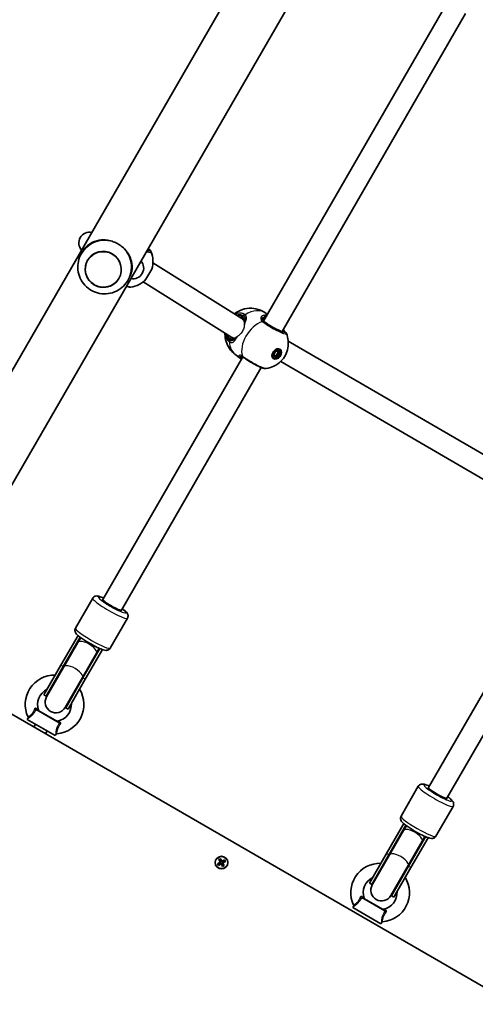
# Model space of a CAD drawing. Units: millimetres. Extents: x -4941 to 5238, y -4039 to 4249.
# Drawn here: x 1475 to 1815, y 318 to 1053 of the extents above; entities that cross this region are included whole.
import ezdxf

# ---------------------------------------------------------------- set-up
doc = ezdxf.new("R2010")
doc.units = ezdxf.units.MM
doc.layers.add('Widoczne (ISO)', color=7, linetype='Continuous', lineweight=35)
doc.layers.add('Widoczne wąskie (ISO)', color=7, linetype='Continuous', lineweight=25)

msp = doc.modelspace()

# ---------------------------------------------------------------- linework, layer by layer
at = {"layer": 'Widoczne (ISO)'}
for p, q in [((1406.15, 597.5), (2152.47, 1890.16)), ((1369.43, 618.7), (2061.1, 1816.7)), ((1793.94, 1065.67), (1656.95, 828.39)), ((1807.83, 1057.73), (1670.63, 820.09)), ((1521.59, 879.84), (1521.36, 879.45)), ((1640.63, 829.8), (1574.12, 871.46)), ((1573.29, 866.79), (1568.94, 859.26)), ((1556.23, 859.84), (1556.01, 859.45)), ((1632.38, 816.09), (1566.72, 857.21)), ((1658.74, 833.6), (1659.59, 832.96)), ((1641.9, 829.36), (1640.19, 830.07)), ((1635.11, 814.86), (1633.3, 815.61)), ((1890.12, 688.15), (1675.27, 813.04)), ((1635.47, 803.18), (1639.65, 799.99)), ((1664.58, 802.91), (1665.86, 805.14)), ((1665.41, 801.17), (1664.58, 802.91)), ((1664.92, 802.19), (1666.41, 802.54)), ((1667.54, 801.67), (1665.41, 801.17)), ((1665.86, 805.14), (1667.99, 805.64)), ((1666.41, 802.54), (1667.69, 804.77)), ((1667.54, 801.67), (1666.41, 802.54)), ((1667.69, 804.77), (1667.35, 805.48)), ((1668.83, 803.9), (1667.54, 801.67)), ((1668.83, 803.9), (1667.69, 804.77)), ((1668.83, 806.18), (1667.7, 807.05)), ((1667.99, 805.64), (1668.83, 803.9)), ((1641.25, 801.21), (1536.68, 620.08)), ((1664.58, 800.62), (1663.44, 801.49)), ((1881, 674.95), (1669.61, 797.82)), ((1655.14, 793.26), (1550.54, 612.08)), ((1884.63, 660.74), (1780.03, 479.58)), ((1898.48, 652.74), (1793.89, 471.58)), ((1516.24, 598.68), (1529.13, 621)), ((1536.42, 619.63), (1536.68, 620.08)), ((1536.68, 620.08), (1536.42, 619.63)), ((1543.76, 614.34), (1542.03, 615.34)), ((1550.54, 612.08), (1550.28, 611.63)), ((1550.28, 611.63), (1550.54, 612.08)), ((1542.22, 583.68), (1555.11, 606)), ((1505.41, 570.92), (1518.23, 593.12)), ((1507.14, 569.92), (1519.81, 591.85)), ((1520.21, 591.55), (1518.14, 587.97)), ((1507.65, 569.8), (1518.14, 587.97)), ((1521.86, 561.42), (1534.53, 583.35)), ((1523.6, 560.42), (1536.41, 582.62)), ((1532, 579.97), (1534.07, 583.55)), ((1521.51, 561.8), (1532, 579.97)), ((1505.41, 570.92), (1492.59, 548.71)), ((1507.14, 569.92), (1494.32, 547.71)), ((1507.65, 569.8), (1494.7, 547.38)), ((2050.77, 198.13), (1414.78, 565.32)), ((1508.56, 539.38), (1521.51, 561.8)), ((1521.86, 561.42), (1509.04, 539.21)), ((1523.6, 560.42), (1510.78, 538.21)), ((1494.32, 547.71), (1492.59, 548.71)), ((1487.19, 537.95), (1504.16, 528.15)), ((1510.78, 538.21), (1509.04, 539.21)), ((1480.69, 531.19), (1480.15, 530.47)), ((1501.19, 518.32), (1480.15, 530.47)), ((1485.09, 524.73), (1486.34, 526.89)), ((1493.75, 519.73), (1495, 521.89)), ((1501.55, 519.14), (1501.19, 518.32)), ((1759.59, 458.18), (1772.48, 480.5)), ((1779.77, 479.13), (1780.03, 479.58)), ((1787.11, 473.84), (1785.38, 474.84)), ((1793.89, 471.58), (1793.63, 471.13)), ((1785.57, 443.18), (1798.46, 465.5)), ((1748.76, 430.42), (1761.58, 452.62)), ((1750.5, 429.42), (1763.16, 451.35)), ((1763.56, 451.05), (1761.5, 447.47)), ((1751, 429.3), (1761.5, 447.47)), ((1765.22, 420.92), (1777.88, 442.85)), ((1766.95, 419.92), (1779.77, 442.12)), ((1775.35, 439.47), (1777.42, 443.05)), ((1764.86, 421.3), (1775.35, 439.47)), ((1748.76, 430.42), (1735.94, 408.21)), ((1750.5, 429.42), (1737.68, 407.21)), ((1751, 429.3), (1738.06, 406.88)), ((1622.49, 422.66), (1624.43, 423.78)), ((1623.19, 421.44), (1622.49, 422.66)), ((1624.53, 423.6), (1622.75, 422.58)), ((1622.75, 422.59), (1623.26, 421.71)), ((1625.13, 422.57), (1623.19, 421.44)), ((1623.25, 421.71), (1625.03, 422.74)), ((1623.31, 425.72), (1624.52, 426.42)), ((1624.43, 423.78), (1623.31, 425.72)), ((1623.57, 425.65), (1624.45, 426.16)), ((1623.58, 425.65), (1624.6, 423.88)), ((1625.47, 424.38), (1624.44, 426.15)), ((1624.49, 423.58), (1624.99, 422.71)), ((1624.52, 426.42), (1625.64, 424.48)), ((1624.53, 423.6), (1624.57, 423.74)), ((1625.44, 424.42), (1624.58, 423.92)), ((1626.25, 420.62), (1625.13, 422.57)), ((1625.3, 422.66), (1626.33, 420.89)), ((1626.19, 423.12), (1625.33, 422.62)), ((1625.64, 424.48), (1627.58, 425.6)), ((1627.52, 425.33), (1625.74, 424.3)), ((1625.78, 424.33), (1626.28, 423.46)), ((1627.19, 421.39), (1626.17, 423.16)), ((1626.24, 423.44), (1626.2, 423.3)), ((1626.24, 423.44), (1628.02, 424.46)), ((1627.46, 421.32), (1626.25, 420.62)), ((1626.32, 420.89), (1627.2, 421.39)), ((1628.28, 424.39), (1626.34, 423.26)), ((1626.34, 423.26), (1627.46, 421.32)), ((1627.51, 425.34), (1628.02, 424.46)), ((1627.58, 425.6), (1628.28, 424.39)), ((1751.91, 398.88), (1764.86, 421.3)), ((1765.22, 420.92), (1752.4, 398.71)), ((1766.95, 419.92), (1754.13, 397.71)), ((1737.68, 407.21), (1735.94, 408.21)), ((1730.54, 397.45), (1747.51, 387.65)), ((1754.13, 397.71), (1752.4, 398.71)), ((1724.04, 390.69), (1723.5, 389.97)), ((1744.55, 377.82), (1723.5, 389.97)), ((1744.91, 378.64), (1744.55, 377.82))]:
    msp.add_line(p, q, dxfattribs=at)
msp.add_circle((1625.38, 423.52), 4.75, dxfattribs=at)
for centre, radius, start, end in [((1526.77, 886.3), 8, 77.93152, 222.06848), ((1541.23, 880.45), 19, 130.40817, 133.71852), ((1555.14, 872.42), 19, 342.77087, 22.38249), ((1559.23, 867.56), 8, 257.93152, 42.06848), ((1554.99, 872.16), 19, 277.61751, 317.22913), ((1500.61, 541.6), 21.93, 88.60694, 205.33955), ((1500.61, 541.6), 12.63, 116.2387, 199.70252), ((1500.61, 541.6), 21.93, 274.66045, 31.39306), ((1501.63, 543.38), 8, 150, 330), ((1501.68, 543.46), 8.5, 130.25008, 150), ((1489.66, 537.68), 1, 199.70252, 240), ((1500.61, 541.6), 12.63, 280.29748, 3.7613), ((1501.68, 543.46), 8.5, 330, 349.74992), ((1479.88, 531.79), 1, 323.4398, 25.33955), ((1502.69, 530.16), 1, 240, 280.29748), ((1502.47, 518.75), 1, 94.66045, 156.5602), ((1743.96, 401.1), 21.93, 88.60694, 205.33955), ((1743.96, 401.1), 12.63, 116.2387, 199.70252), ((1743.96, 401.1), 21.93, 274.66045, 31.39306), ((1744.99, 402.88), 8, 150, 330), ((1745.04, 402.96), 8.5, 130.25008, 150), ((1743.96, 401.1), 12.63, 280.29748, 3.7613), ((1745.04, 402.96), 8.5, 330, 349.74992), ((1723.24, 391.29), 1, 323.4398, 25.33955), ((1733.01, 397.18), 1, 199.70252, 240), ((1746.04, 389.66), 1, 240, 280.29748), ((1745.82, 378.25), 1, 94.66045, 156.5602)]:
    msp.add_arc(centre, radius, start, end, dxfattribs=at)
for centre, major_axis, ratio, start_param, end_param in [((1538.13, 868.49), (-17.32, 10), 0.991499, 5.017082, 5.796941), ((1538.13, 868.49), (-17.32, 10), 0.991499, 3.627837, 4.407696), ((1636.5, 822.94), (3.68, 7.11), 0.881993, 5.892883, 6.210207), ((1636.5, 822.94), (3.68, 7.11), 0.881993, 3.068615, 3.314712), ((1636.5, 822.94), (3.68, 7.11), 0.881993, 3.314712, 3.53599), ((1665.57, 804.27), (-2.13, -2.78), 0.701095, 6.10422, 6.283185), ((1665.57, 804.27), (2.13, 2.78), 0.701095, 0, 0.178966), ((1665, 804.7), (2.64, 3.46), 0.701095, 5.647387, 5.92485), ((1651.45, 806.91), (13.84, 4.08), 0.583436, 3.544549, 3.548826), ((1647.58, 808.29), (-8.3, -7.97), 0.540908, 0.085958, 0.088477), ((1643.3, 799.03), (2.66, -2.48), 0.092878, 2.410079, 2.468561), ((1665, 804.7), (-2.64, -3.46), 0.701095, 0.358336, 0.635799), ((1543.35, 615.63), (-6.93, 4), 0.130118, 6.030505, 9.677458), ((1542.48, 616.13), (-6.06, 3.5), 0.130118, 0, 1.570796), ((1543.61, 616.08), (6.93, -4), 0.130118, 3.141593, 6.283185), ((1543.35, 615.63), (-6.93, 4), 0.130118, 6.030505, 6.283185), ((1544.21, 615.13), (6.06, -3.5), 0.130118, 4.712389, 6.283185), ((1543.35, 615.63), (6.93, -4), 0.130118, 0, 0.25268), ((1529.26, 591.22), (-8.54, -14.79), 0.497563, 4.961307, 5.05709), ((1529.26, 591.22), (-8.54, -14.79), 0.497563, 1.226095, 1.321878), ((1786.7, 475.13), (-6.93, 4), 0.130118, 6.030505, 9.677458), ((1785.83, 475.63), (-6.06, 3.5), 0.130118, 0, 1.570796), ((1786.96, 475.58), (6.93, -4), 0.130118, 3.141593, 6.283185), ((1787.57, 474.63), (6.06, -3.5), 0.130118, 4.712389, 6.283185), ((1772.61, 450.72), (-8.54, -14.79), 0.497563, 4.961307, 5.05709), ((1772.61, 450.72), (-8.54, -14.79), 0.497563, 1.226095, 1.321878)]:
    msp.add_ellipse(centre, major_axis=major_axis, ratio=ratio, start_param=start_param, end_param=end_param, dxfattribs=at)
for centre, major_axis, ratio in [((1537.02, 866.58), (11.69, -6.75), 0.991499), ((1666.7, 803.4), (2.64, 3.46), 0.701095), ((1666.7, 803.4), (-2.13, -2.78), 0.701095)]:
    msp.add_ellipse(centre, major_axis=major_axis, ratio=ratio, dxfattribs=at)
for points, knots in [([(1527.45, 885.36), (1525.63, 884.23), (1524, 882.8), (1521.26, 879.5), (1520.15, 877.63), (1518.59, 873.64), (1518.14, 871.52), (1517.91, 867.25), (1518.14, 865.1), (1519.27, 860.99), (1520.16, 859.02), (1522.51, 855.47), (1523.98, 853.88), (1527.33, 851.25), (1529.22, 850.2), (1533.24, 848.75), (1535.37, 848.35), (1539.65, 848.24), (1541.8, 848.53), (1545.9, 849.77), (1547.86, 850.73), (1551.36, 853.21), (1552.91, 854.73), (1555.45, 858.18), (1556.44, 860.12), (1557.69, 863.94), (1558.01, 865.8), (1558.08, 867.68)], [5.796941, 5.796941, 5.796941, 5.796941, 6.115428, 6.115428, 6.432884, 6.432884, 6.750309, 6.750309, 7.068712, 7.068712, 7.388725, 7.388725, 7.710353, 7.710353, 8.032959, 8.032959, 8.355505, 8.355505, 8.676972, 8.676972, 8.996781, 8.996781, 9.315018, 9.315018, 9.632388, 9.632388, 9.911022, 9.911022, 9.911022, 9.911022]), ([(1542.39, 887.87), (1541.73, 888.04), (1541.07, 888.18), (1539.13, 888.5), (1537.85, 888.59), (1535.41, 888.54), (1534.25, 888.41), (1532.01, 887.96), (1530.86, 887.61), (1528.67, 886.69), (1527.63, 886.12), (1525.69, 884.76), (1524.79, 883.98), (1523.1, 882.15), (1522.32, 881.1), (1521.59, 879.84)], [3.985146, 3.985146, 3.985146, 3.985146, 4.190818, 4.190818, 4.596111, 4.596111, 5.001404, 5.001404, 5.441169, 5.441169, 5.880934, 5.880934, 6.320699, 6.320699, 6.760464, 6.760464, 6.760464, 6.760464]), ([(1552.78, 881.87), (1551.82, 882.88), (1550.73, 883.81), (1549.26, 884.83), (1548.97, 885.01), (1548.56, 885.27), (1548.43, 885.35), (1548.25, 885.46), (1548.19, 885.49), (1548.11, 885.54), (1548.08, 885.56), (1548.04, 885.58), (1548.02, 885.59), (1547.99, 885.61), (1547.97, 885.62), (1547.92, 885.65), (1547.9, 885.66), (1547.8, 885.72), (1547.74, 885.75), (1546.65, 886.36), (1545.6, 886.84), (1543.91, 887.45), (1543.3, 887.64), (1542.59, 887.82), (1542.49, 887.85), (1542.39, 887.87)], [-1.237544, -1.237544, -1.237544, -1.237544, -0.80004, -0.80004, -0.697188, -0.697188, -0.653303, -0.653303, -0.632781, -0.632781, -0.624253, -0.624253, -0.61815, -0.61815, -0.611909, -0.611909, -0.602698, -0.602698, -0.579694, -0.579694, -0.229919, -0.229919, -0.031805, -0.031805, 0, 0, 0, 0]), ([(1556.23, 859.84), (1556.96, 861.1), (1557.47, 862.3), (1558.21, 864.68), (1558.44, 865.85), (1558.64, 868.21), (1558.62, 869.4), (1558.32, 871.76), (1558.05, 872.92), (1557.32, 875.09), (1556.86, 876.16), (1555.68, 878.3), (1554.96, 879.36), (1553.71, 880.89), (1553.26, 881.39), (1552.78, 881.87)], [0, 0, 0, 0, 0.439765, 0.439765, 0.87953, 0.87953, 1.319295, 1.319295, 1.759059, 1.759059, 2.164352, 2.164352, 2.569646, 2.569646, 2.775317, 2.775317, 2.775317, 2.775317]), ([(1569.76, 880.87), (1569.93, 880.83), (1570.07, 880.79), (1570.25, 880.76), (1570.31, 880.76), (1570.35, 880.76), (1570.35, 880.76), (1570.35, 880.76)], [5.807393, 5.807393, 5.807393, 5.807393, 5.941068, 5.941068, 6.0474678, 6.0474678, 6.0792675, 6.0792675, 6.0792675, 6.0792675]), ([(1570.49, 882.14), (1570.96, 881.75), (1571.37, 881.4), (1572.1, 880.65), (1572.43, 880.34), (1572.71, 879.65)], [0.9048742, 0.9048742, 0.9048742, 0.9048742, 1.1651433, 1.1651433, 1.4564292, 1.4564292, 1.4564292, 1.4564292]), ([(1525.34, 873.34), (1524.62, 872.1), (1524.11, 870.75), (1523.54, 867.95), (1523.48, 866.5), (1523.83, 863.66), (1524.23, 862.26), (1525.45, 859.66), (1526.27, 858.46), (1528.25, 856.37), (1529.41, 855.48), (1531.94, 854.12), (1533.32, 853.63), (1536.15, 853.13), (1537.61, 853.1), (1540.45, 853.51), (1541.84, 853.94), (1544.4, 855.21), (1545.58, 856.06), (1547.42, 857.89), (1548.13, 858.82), (1548.72, 859.83)], [3.141593, 3.141593, 3.141593, 3.141593, 3.461392, 3.461392, 3.781233, 3.781233, 4.101178, 4.101178, 4.421248, 4.421248, 4.741412, 4.741412, 5.061607, 5.061607, 5.381758, 5.381758, 5.701806, 5.701806, 6.021729, 6.021729, 6.282277, 6.282277, 6.282277, 6.282277]), ([(1554.25, 854.01), (1554.82, 853.79), (1555.33, 853.62), (1556.34, 853.36), (1556.78, 853.23), (1557.51, 853.33)], [0.9048742, 0.9048742, 0.9048742, 0.9048742, 1.1651433, 1.1651433, 1.4564292, 1.4564292, 1.4564292, 1.4564292]), ([(1635.1, 833.26), (1635.14, 833.29), (1635.17, 833.32), (1636.8, 834.62), (1638.72, 835.76), (1643.09, 837.2), (1645.37, 837.62), (1650, 837.42), (1652.23, 836.99), (1655.92, 835.47), (1657.4, 834.63), (1658.74, 833.6)], [5.22806, 5.22806, 5.22806, 5.22806, 5.237094, 5.237094, 5.667524, 5.667524, 6.011111, 6.011111, 6.28039, 6.28039, 6.46669, 6.46669, 6.46669, 6.46669]), ([(1641.26, 830.03), (1641.21, 830.07), (1641.16, 830.11), (1641.05, 830.18), (1641, 830.22), (1640.89, 830.29), (1640.83, 830.32), (1640.72, 830.38), (1640.66, 830.41), (1640.55, 830.47), (1640.49, 830.49), (1640.43, 830.52)], [6.2831853, 6.2831853, 6.2831853, 6.2831853, 6.3198862, 6.3198862, 6.3565871, 6.3565871, 6.393288, 6.393288, 6.4299889, 6.4299889, 6.4666897, 6.4666897, 6.4666897, 6.4666897]), ([(1642.31, 827.7), (1642.31, 827.75), (1642.31, 827.8), (1642.32, 828.15), (1642.28, 828.43), (1642.14, 828.95), (1642.02, 829.18), (1641.72, 829.63), (1641.52, 829.84), (1641.26, 830.03)], [5.7239965, 5.7239965, 5.7239965, 5.7239965, 5.7508003, 5.7508003, 5.9250134, 5.9250134, 6.0992265, 6.0992265, 6.2734397, 6.2734397, 6.2734397, 6.2734397]), ([(1657.13, 829.71), (1657.04, 829.55), (1656.97, 829.39), (1656.89, 829.06), (1656.88, 828.9), (1656.89, 828.58), (1656.93, 828.42), (1657.06, 828.08), (1657.16, 827.91), (1657.45, 827.55), (1657.64, 827.36), (1657.88, 827.18)], [5.4958557, 5.4958557, 5.4958557, 5.4958557, 5.6513725, 5.6513725, 5.8068893, 5.8068893, 5.9624061, 5.9624061, 6.1179229, 6.1179229, 6.2734397, 6.2734397, 6.2734397, 6.2734397]), ([(1657.88, 827.18), (1658.4, 826.78), (1659.03, 826.33), (1660.44, 825.39), (1661.23, 824.88), (1662.88, 823.88), (1663.74, 823.38), (1665.45, 822.44), (1666.29, 822), (1667.86, 821.22), (1668.59, 820.89), (1669.84, 820.36), (1670.37, 820.17), (1671.11, 819.95), (1671.37, 819.91), (1671.42, 819.91), (1671.42, 819.91), (1671.42, 819.91)], [4.712389, 4.712389, 4.712389, 4.712389, 5.015613, 5.015613, 5.328257, 5.328257, 5.64364, 5.64364, 5.959104, 5.959104, 6.272063, 6.272063, 6.575889, 6.575889, 6.842992, 6.842992, 6.864666, 6.864666, 6.864666, 6.864666]), ([(1635.47, 803.18), (1633.86, 804.42), (1632.45, 805.92), (1630.2, 809.19), (1629.38, 810.96), (1628.24, 814.6), (1628, 816.45), (1627.98, 818.37), (1627.98, 818.61), (1627.99, 818.84)], [3.3250971, 3.3250971, 3.3250971, 3.3250971, 3.5494493, 3.5494493, 3.7852884, 3.7852884, 4.0554169, 4.0554169, 4.0935266, 4.0935266, 4.0935266, 4.0935266]), ([(1673.88, 818.79), (1674.66, 816.91), (1675.07, 815.07), (1675.44, 811.34), (1675.3, 809.52), (1674.61, 805.88), (1673.96, 804.15), (1672.23, 800.84), (1671.1, 799.31), (1668.33, 796.53), (1666.69, 795.28), (1662.94, 793.44), (1660.99, 792.77), (1658.68, 792.46)], [0.569233, 0.569233, 0.569233, 0.569233, 0.826436, 0.826436, 1.134211, 1.134211, 1.51227, 1.51227, 1.941272, 1.941272, 2.370275, 2.370275, 2.714244, 2.714244, 2.714244, 2.714244]), ([(1671.42, 821.45), (1671.59, 821.32), (1671.75, 821.18), (1672.13, 820.87), (1672.33, 820.7), (1672.7, 820.35), (1672.87, 820.19), (1673.19, 819.85), (1673.34, 819.68), (1673.62, 819.29), (1673.75, 819.09), (1673.88, 818.79)], [0.0346232, 0.0346232, 0.0346232, 0.0346232, 0.1249893, 0.1249893, 0.2499787, 0.2499787, 0.374968, 0.374968, 0.4999573, 0.4999573, 0.6249467, 0.6249467, 0.6249467, 0.6249467]), ([(1633.82, 814.85), (1634, 814.78), (1634.16, 814.74), (1634.46, 814.7), (1634.59, 814.7), (1634.85, 814.75), (1634.97, 814.79), (1635.24, 814.92), (1635.38, 815.01), (1635.67, 815.25), (1635.82, 815.4), (1635.97, 815.58)], [12.7217507, 12.7217507, 12.7217507, 12.7217507, 12.8609896, 12.8609896, 13.0002284, 13.0002284, 13.1394673, 13.1394673, 13.2787061, 13.2787061, 13.417945, 13.417945, 13.417945, 13.417945]), ([(1641.37, 801.12), (1641.3, 801.17), (1641.24, 801.22), (1641.12, 801.3), (1641.06, 801.34), (1640.95, 801.4), (1640.9, 801.43), (1640.8, 801.49), (1640.75, 801.51), (1640.67, 801.55), (1640.63, 801.57), (1640.6, 801.58)], [0, 0, 0, 0, 0.0454445, 0.0454445, 0.0908889, 0.0908889, 0.1363334, 0.1363334, 0.1817778, 0.1817778, 0.2272223, 0.2272223, 0.2272223, 0.2272223]), ([(1640.96, 801.4), (1640.89, 801.41), (1640.84, 801.41), (1640.78, 801.41), (1640.76, 801.41), (1640.76, 801.41)], [6.6291535, 6.6291535, 6.6291535, 6.6291535, 6.7235049, 6.7235049, 6.826621, 6.826621, 6.826621, 6.826621]), ([(1641.48, 801.04), (1642.23, 800.47), (1643.12, 799.85), (1645.01, 798.61), (1646, 797.99), (1648.03, 796.79), (1649.07, 796.21), (1651.1, 795.12), (1652.09, 794.62), (1653.96, 793.74), (1654.83, 793.37), (1656.45, 792.76), (1657.13, 792.54), (1658.11, 792.44), (1658.36, 792.42), (1658.68, 792.46)], [0, 0, 0, 0, 0.367469, 0.367469, 0.715648, 0.715648, 1.060877, 1.060877, 1.40885, 1.40885, 1.766618, 1.766618, 2.164576, 2.164576, 2.290053, 2.290053, 2.290053, 2.290053]), ([(1537.28, 621.12), (1536.68, 621.39), (1536.11, 621.63), (1534.53, 622.23), (1533.71, 622.51), (1532.33, 622.66), (1531.93, 622.7), (1530.97, 622.49), (1530.51, 622.35), (1529.72, 621.77), (1529.41, 621.46), (1529.16, 621.06), (1529.15, 621.03), (1529.13, 621)], [5.4065587, 5.4065587, 5.4065587, 5.4065587, 5.6065016, 5.6065016, 5.9952466, 5.9952466, 6.1392159, 6.1392159, 6.2256563, 6.2256563, 6.2791015, 6.2791015, 6.2831853, 6.2831853, 6.2831853, 6.2831853]), ([(1555.11, 606), (1555.3, 606.33), (1555.43, 606.69), (1555.56, 607.4), (1555.55, 607.74), (1555.47, 608.38), (1555.39, 608.67), (1555.15, 609.26), (1555, 609.51), (1554.47, 610.29), (1554.08, 610.68), (1553.17, 611.54), (1552.65, 611.97), (1551.76, 612.66), (1551.46, 612.89), (1551.14, 613.12)], [3.1415927, 3.1415927, 3.1415927, 3.1415927, 3.1878385, 3.1878385, 3.2388507, 3.2388507, 3.303885, 3.303885, 3.4026445, 3.4026445, 3.6506826, 3.6506826, 3.8983392, 3.8983392, 4.0182193, 4.0182193, 4.0182193, 4.0182193]), ([(1542.22, 583.68), (1542.03, 583.35), (1541.78, 583.06), (1541.23, 582.59), (1540.94, 582.43), (1540.34, 582.17), (1540.05, 582.11), (1539.42, 582.01), (1539.13, 582.02), (1538.18, 582.09), (1537.65, 582.23), (1536.46, 582.59), (1535.82, 582.82), (1534.08, 583.53), (1532.91, 584.07), (1530.53, 585.25), (1529.33, 585.89), (1526.94, 587.22), (1525.75, 587.92), (1523.47, 589.33), (1522.38, 590.03), (1520.4, 591.4), (1519.5, 592.07), (1517.88, 593.39), (1517.22, 593.96), (1516.41, 595.07), (1516.17, 595.4), (1515.87, 596.34), (1515.76, 596.81), (1515.87, 597.78), (1515.98, 598.2), (1516.21, 598.62), (1516.22, 598.65), (1516.24, 598.68)], [3.141593, 3.141593, 3.141593, 3.141593, 3.187839, 3.187839, 3.238851, 3.238851, 3.303885, 3.303885, 3.402644, 3.402644, 3.650683, 3.650683, 3.898339, 3.898339, 4.267047, 4.267047, 4.603433, 4.603433, 4.933959, 4.933959, 5.265479, 5.265479, 5.606502, 5.606502, 5.995247, 5.995247, 6.139216, 6.139216, 6.225656, 6.225656, 6.279101, 6.279101, 6.283185, 6.283185, 6.283185, 6.283185]), ([(1780.64, 480.62), (1780.03, 480.89), (1779.46, 481.13), (1777.89, 481.73), (1777.06, 482.01), (1775.69, 482.16), (1775.28, 482.2), (1774.32, 481.99), (1773.86, 481.85), (1773.07, 481.27), (1772.77, 480.96), (1772.52, 480.56), (1772.5, 480.53), (1772.48, 480.5)], [5.4065587, 5.4065587, 5.4065587, 5.4065587, 5.6065016, 5.6065016, 5.9952466, 5.9952466, 6.1392159, 6.1392159, 6.2256563, 6.2256563, 6.2791015, 6.2791015, 6.2831853, 6.2831853, 6.2831853, 6.2831853]), ([(1798.46, 465.5), (1798.65, 465.83), (1798.78, 466.19), (1798.91, 466.9), (1798.91, 467.24), (1798.83, 467.88), (1798.74, 468.17), (1798.51, 468.76), (1798.35, 469.01), (1797.82, 469.79), (1797.44, 470.18), (1796.52, 471.04), (1796, 471.47), (1795.12, 472.16), (1794.81, 472.39), (1794.49, 472.62)], [3.1415927, 3.1415927, 3.1415927, 3.1415927, 3.1878385, 3.1878385, 3.2388507, 3.2388507, 3.303885, 3.303885, 3.4026445, 3.4026445, 3.6506826, 3.6506826, 3.8983392, 3.8983392, 4.0182193, 4.0182193, 4.0182193, 4.0182193]), ([(1785.57, 443.18), (1785.38, 442.85), (1785.13, 442.56), (1784.59, 442.09), (1784.29, 441.93), (1783.69, 441.67), (1783.41, 441.61), (1782.78, 441.51), (1782.48, 441.52), (1781.54, 441.59), (1781.01, 441.73), (1779.81, 442.09), (1779.17, 442.32), (1777.43, 443.03), (1776.27, 443.57), (1773.88, 444.75), (1772.68, 445.39), (1770.29, 446.72), (1769.1, 447.42), (1766.82, 448.83), (1765.74, 449.53), (1763.75, 450.9), (1762.85, 451.57), (1761.23, 452.89), (1760.58, 453.46), (1759.76, 454.57), (1759.53, 454.9), (1759.22, 455.84), (1759.12, 456.31), (1759.22, 457.28), (1759.34, 457.7), (1759.56, 458.12), (1759.58, 458.15), (1759.59, 458.18)], [3.141593, 3.141593, 3.141593, 3.141593, 3.187839, 3.187839, 3.238851, 3.238851, 3.303885, 3.303885, 3.402644, 3.402644, 3.650683, 3.650683, 3.898339, 3.898339, 4.267047, 4.267047, 4.603433, 4.603433, 4.933959, 4.933959, 5.265479, 5.265479, 5.606502, 5.606502, 5.995247, 5.995247, 6.139216, 6.139216, 6.225656, 6.225656, 6.279101, 6.279101, 6.283185, 6.283185, 6.283185, 6.283185])]:
    msp.add_open_spline(points, degree=3, knots=knots, dxfattribs=at)
for points in [[(1635.97, 815.58), (1636.03, 815.64), (1636.09, 815.71), (1636.15, 815.78)], [(1639.7, 799.95), (1639.88, 799.82), (1640.08, 799.69), (1640.3, 799.56)], [(1622.49, 422.66), (1622.58, 422.63), (1622.66, 422.61), (1622.75, 422.59)], [(1623.19, 421.44), (1623.21, 421.53), (1623.23, 421.62), (1623.26, 421.71)], [(1623.57, 425.65), (1623.48, 425.67), (1623.4, 425.69), (1623.31, 425.72)], [(1624.43, 423.78), (1624.47, 423.76), (1624.52, 423.75), (1624.57, 423.74)], [(1624.45, 426.16), (1624.47, 426.24), (1624.5, 426.33), (1624.52, 426.42)], [(1625.13, 422.57), (1625.14, 422.61), (1625.15, 422.66), (1625.17, 422.7)], [(1625.64, 424.48), (1625.63, 424.43), (1625.62, 424.39), (1625.6, 424.34)], [(1626.34, 423.26), (1626.3, 423.28), (1626.25, 423.29), (1626.2, 423.3)], [(1626.25, 420.62), (1626.27, 420.71), (1626.3, 420.8), (1626.32, 420.89)], [(1627.46, 421.32), (1627.37, 421.35), (1627.29, 421.37), (1627.2, 421.39)], [(1627.51, 425.34), (1627.54, 425.42), (1627.56, 425.51), (1627.58, 425.6)], [(1628.02, 424.46), (1628.11, 424.43), (1628.19, 424.41), (1628.28, 424.39)]]:
    msp.add_open_spline(points, degree=3, dxfattribs=at)
for points, weights in [([(1624.6, 423.88), (1624.58, 423.81), (1624.57, 423.74)], [1, 0.999996409341, 0.999996436384]), ([(1625.03, 422.74), (1625.1, 422.72), (1625.17, 422.7)], [1, 0.999996409343, 0.999996436386]), ([(1625.17, 422.7), (1625.23, 422.68), (1625.3, 422.66)], [0.999996436383, 0.99999640934, 1]), ([(1625.6, 424.34), (1625.54, 424.36), (1625.47, 424.38)], [0.999996436385, 0.999996409341, 1]), ([(1625.74, 424.3), (1625.67, 424.32), (1625.6, 424.34)], [1, 0.999996409343, 0.999996436386]), ([(1626.17, 423.16), (1626.19, 423.23), (1626.2, 423.3)], [1, 0.999996409341, 0.999996436384])]:
    msp.add_rational_spline(points, weights, degree=2, dxfattribs=at)
at = {"layer": 'Widoczne wąskie (ISO)'}
for p, q in [((1641.21, 831.1), (1641.74, 832)), ((1657.06, 827.54), (1657.77, 827.24)), ((1631.27, 813.88), (1631.79, 814.79)), ((1507.14, 569.92), (1505.41, 570.92)), ((1523.6, 560.42), (1521.86, 561.42)), ((1504.11, 527.67), (1486.79, 537.67)), ((1750.5, 429.42), (1748.76, 430.42)), ((1766.95, 419.92), (1765.22, 420.92)), ((1747.46, 387.17), (1730.15, 397.17))]:
    msp.add_line(p, q, dxfattribs=at)
msp.add_circle((1625.38, 423.52), 4.49, dxfattribs=at)
msp.add_ellipse((1537.01, 866.54), major_axis=(11.55, -6.67), ratio=0.991499, dxfattribs=at)
for centre, major_axis, ratio, start_param, end_param in [((1562.95, 885.48), (8.23, -4.75), 0.130118, 5.75388, 6.812491), ((1636.5, 822.94), (3.65, 8.77), 0.701095, 6.099681, 6.725338), ((1641.87, 830.83), (-0.608, -0.794), 0.701095, 4.895893, 6.283185), ((1643.05, 831.46), (-1.06, -1.69), 0.708218, 4.165658, 4.830254), ((1643.44, 831.16), (-1.38, -1.45), 0.726249, 4.310638, 4.975226), ((1647.11, 818.39), (11.63, 15.21), 0.701095, 0, 1.091432), ((1656.55, 830.62), (0.781, -0.625), 0.842833, 0.165462, 1.27243), ((1658.01, 831.42), (-0.07, 0.998), 0.86319, 4.895854, 5.758704), ((1637.16, 822.67), (3.26, 7.85), 0.701095, 0, 0.249343), ((1656.21, 811.43), (-11.63, -15.21), 0.701095, 3.989498, 5.802289), ((1655.94, 825.92), (1.26, 1.55), 0.71385, 0.204238, 0.868824), ((1656.07, 825.82), (1.21, 1.6), 0.685548, 0.179692, 0.844279), ((1657.27, 826.39), (0.608, 0.794), 0.701095, 0, 0.183504), ((1664.02, 824.64), (8.23, -4.75), 0.130118, 3.926991, 6.852807), ((1636.5, 822.94), (-3.65, -8.77), 0.701095, 5.608031, 6.099681), ((1637.16, 822.67), (-3.26, -7.85), 0.701095, 5.888805, 6.099681), ((1663.53, 823.78), (7.36, -4.25), 0.130118, 0.334053, 0.344701), ((1632.59, 813.33), (1.35, 1.47), 0.690844, 1.817603, 2.482198), ((1632.97, 813.03), (1.08, 1.68), 0.743485, 1.692299, 2.356886), ((1647.11, 818.39), (-11.63, -15.21), 0.701095, 5.558762, 6.283185), ((1632.45, 814.51), (0.608, 0.794), 0.701095, 0.183504, 1.754301), ((1636.73, 814.92), (-0.755, 0.656), 0.791994, 0, 0.266855), ((1642.55, 802.73), (-1.19, -1.61), 0.71828, 5.789261, 6.283185), ((1642.68, 802.64), (-1.21, -1.6), 0.685548, 5.79829, 6.283185), ((1640.3, 800.75), (-0.599, -0.8), 0.906828, 0, 0.855126), ((1639.85, 801.7), (0.967, -0.253), 0.951564, 4.883752, 5.99072), ((1542.12, 613.5), (-12.99, 7.5), 0.130118, 0, 3.141593), ((1543.61, 616.08), (10.39, -6), 0.130118, 2.300524, 7.124254), ((1529.23, 591.18), (12.99, -7.5), 0.130118, 3.141593, 6.283185), ((1525.07, 583.97), (6.93, -4), 0.381977, 0, 3.141593), ((1514.5, 565.67), (-7.36, 4.25), 0.375957, 0, 0.344701), ((1514.58, 565.8), (6.93, -4), 0.381977, 0, 3.141593), ((1514.5, 565.67), (7.36, -4.25), 0.375957, 5.938484, 6.283185), ((1486.07, 538.21), (0.875, -0.484), 0.293974, 4.397708, 5.824084), ((1487.69, 538.82), (-0.5, -0.866), 0.608851, 5.216183, 6.283185), ((1504.94, 527.32), (0.857, -0.515), 0.293974, 3.600694, 5.02707), ((1504.66, 529.02), (-0.5, -0.866), 0.608851, 0, 1.067003), ((1785.47, 473), (-12.99, 7.5), 0.130118, 0, 3.141593), ((1786.96, 475.58), (10.39, -6), 0.130118, 2.300524, 7.124254), ((1772.58, 450.68), (12.99, -7.5), 0.130118, 3.141593, 6.283185), ((1768.43, 443.47), (6.93, -4), 0.381977, 0, 3.141593), ((1757.86, 425.17), (-7.36, 4.25), 0.375957, 0, 0.344701), ((1757.93, 425.3), (6.93, -4), 0.381977, 0, 3.141593), ((1757.86, 425.17), (7.36, -4.25), 0.375957, 5.938484, 6.283185), ((1729.43, 397.71), (0.875, -0.484), 0.293974, 4.397708, 5.824084), ((1731.04, 398.32), (-0.5, -0.866), 0.608851, 5.216183, 6.283185), ((1748.3, 386.82), (0.857, -0.515), 0.293974, 3.600694, 5.02707), ((1748.01, 388.52), (-0.5, -0.866), 0.608851, 0, 1.067003)]:
    msp.add_ellipse(centre, major_axis=major_axis, ratio=ratio, start_param=start_param, end_param=end_param, dxfattribs=at)
for points, knots in [([(1569.31, 880.09), (1570.56, 879.57), (1571.54, 879.27), (1572.65, 879.16), (1572.85, 879.31), (1572.71, 879.65)], [-2.4502877, -2.4502877, -2.4502877, -2.4502877, -1.9297939, -1.9297939, -1.4564292, -1.4564292, -1.4564292, -1.4564292]), ([(1570.47, 882.1), (1570.49, 882.08), (1570.51, 882.06), (1571.22, 881.46), (1571.67, 880.99), (1572, 880.32), (1571.83, 880.16), (1570.94, 880.25), (1570.37, 880.4), (1569.64, 880.67)], [0.955645, 0.955645, 0.955645, 0.955645, 0.96971, 0.96971, 1.426728, 1.426728, 1.929794, 1.929794, 2.313202, 2.313202, 2.313202, 2.313202]), ([(1557.51, 853.33), (1557.49, 853.32), (1557.46, 853.32), (1557.04, 853.3), (1556.34, 853.46), (1555.07, 853.92), (1554.73, 854.05), (1554.36, 854.2)], [-1.4564292, -1.4564292, -1.4564292, -1.4564292, -1.4267276, -1.4267276, -0.9697098, -0.9697098, -0.8185487, -0.8185487, -0.8185487, -0.8185487]), ([(1642.58, 832.98), (1641.88, 833.42), (1641.1, 833.7), (1638.95, 834), (1637.5, 833.74), (1635.97, 833.01), (1635.84, 832.95), (1635.71, 832.88)], [-3.1747553, -3.1747553, -3.1747553, -3.1747553, -2.8602098, -2.8602098, -2.356937, -2.356937, -2.3097891, -2.3097891, -2.3097891, -2.3097891]), ([(1636.56, 832.35), (1637.61, 832.75), (1638.68, 832.89), (1640.41, 832.65), (1641.11, 832.4), (1641.74, 832)], [2.4390036, 2.4390036, 2.4390036, 2.4390036, 2.8602098, 2.8602098, 3.1747553, 3.1747553, 3.1747553, 3.1747553]), ([(1642.36, 827.28), (1642.49, 827.88), (1642.53, 828.46), (1642.33, 829.82), (1641.92, 830.56), (1641.21, 831.1)], [5.6045043, 5.6045043, 5.6045043, 5.6045043, 5.8665698, 5.8665698, 6.2734397, 6.2734397, 6.2734397, 6.2734397]), ([(1641.74, 832), (1641.8, 831.97), (1641.85, 831.93), (1641.96, 831.84), (1642.02, 831.8), (1642.06, 831.75)], [0, 0, 0, 0, 0.03504151, 0.03504151, 0.07008301, 0.07008301, 0.07008301, 0.07008301]), ([(1642.06, 831.75), (1642.38, 831.44), (1642.61, 831.08), (1643, 830.04), (1643.02, 829.28), (1642.74, 827.98), (1642.59, 827.49), (1642.39, 826.98)], [-3.4063648, -3.4063648, -3.4063648, -3.4063648, -3.1821449, -3.1821449, -2.8233931, -2.8233931, -2.6241861, -2.6241861, -2.6241861, -2.6241861]), ([(1642.47, 825.46), (1642.58, 825.68), (1642.69, 825.9), (1643.28, 827.1), (1643.67, 828.04), (1644.09, 829.84), (1644.09, 830.69), (1643.65, 831.88), (1643.38, 832.29), (1643.01, 832.65)], [2.4199427, 2.4199427, 2.4199427, 2.4199427, 2.4923005, 2.4923005, 2.8233931, 2.8233931, 3.1821449, 3.1821449, 3.4063648, 3.4063648, 3.4063648, 3.4063648]), ([(1643.01, 832.65), (1642.95, 832.71), (1642.88, 832.77), (1642.73, 832.88), (1642.66, 832.93), (1642.58, 832.98)], [-0.07008301, -0.07008301, -0.07008301, -0.07008301, -0.03504151, -0.03504151, 0, 0, 0, 0]), ([(1658.38, 832.32), (1658.37, 832.32), (1658.37, 832.32), (1657.46, 832.37), (1656.63, 832.2), (1655.42, 831.51), (1655.01, 831.05), (1654.61, 829.95), (1654.67, 829.3), (1655.2, 828.31), (1655.5, 827.94), (1655.91, 827.61)], [2.148581, 2.148581, 2.148581, 2.148581, 2.149908, 2.149908, 2.540044, 2.540044, 2.871378, 2.871378, 3.229571, 3.229571, 3.453442, 3.453442, 3.453442, 3.453442]), ([(1656.95, 827.62), (1656.61, 827.9), (1656.34, 828.21), (1655.89, 829.02), (1655.84, 829.54), (1656.19, 830.39), (1656.54, 830.74), (1657.1, 831), (1657.19, 831.04), (1657.28, 831.07)], [-3.453442, -3.453442, -3.453442, -3.453442, -3.2295712, -3.2295712, -2.871378, -2.871378, -2.5400444, -2.5400444, -2.482541, -2.482541, -2.482541, -2.482541]), ([(1657.28, 831.07), (1657.21, 830.99), (1657.14, 830.91), (1656.68, 830.3), (1656.48, 829.68), (1656.66, 828.42), (1657.06, 827.78), (1657.77, 827.24)], [5.402374, 5.402374, 5.402374, 5.402374, 5.4650782, 5.4650782, 5.8665698, 5.8665698, 6.2734397, 6.2734397, 6.2734397, 6.2734397]), ([(1658.38, 832.32), (1658.09, 832.25), (1657.86, 832.1), (1657.52, 831.64), (1657.39, 831.38), (1657.28, 831.07)], [0, 0, 0, 0, 0.1944861, 0.1944861, 0.3476944, 0.3476944, 0.3476944, 0.3476944]), ([(1642.46, 825.46), (1642.47, 825.43), (1642.47, 825.4), (1642.47, 824.52), (1642.31, 823.54), (1641.83, 822.05), (1641.62, 821.55), (1641.15, 820.58), (1640.88, 820.11), (1639.96, 818.75), (1639.22, 817.93), (1638.09, 817), (1637.73, 816.74), (1637.36, 816.53)], [-2.063764, -2.063764, -2.063764, -2.063764, -2.051617, -2.051617, -1.733763, -1.733763, -1.574836, -1.574836, -1.415909, -1.415909, -1.07478, -1.07478, -0.912186, -0.912186, -0.912186, -0.912186]), ([(1642.39, 826.98), (1642.39, 826.81), (1642.41, 826.61), (1642.44, 826.1), (1642.46, 825.8), (1642.46, 825.46)], [-0.2465876, -0.2465876, -0.2465876, -0.2465876, -0.1281823, -0.1281823, 0, 0, 0, 0]), ([(1655.91, 827.61), (1655.93, 827.59), (1655.95, 827.57), (1656, 827.54), (1656.03, 827.52), (1656.05, 827.5)], [-0.02300051, -0.02300051, -0.02300051, -0.02300051, -0.01150026, -0.01150026, 0, 0, 0, 0]), ([(1656.05, 827.5), (1656.55, 827.12), (1657.1, 826.72), (1659.26, 825.24), (1661.12, 824.08), (1664.71, 822.02), (1666.41, 821.11), (1669.42, 819.65), (1670.73, 819.09), (1672.64, 818.43), (1673.3, 818.29), (1673.9, 818.39), (1673.98, 818.54), (1673.88, 818.79)], [-3.268858, -3.268858, -3.268858, -3.268858, -3.039836, -3.039836, -2.451064, -2.451064, -1.929794, -1.929794, -1.426728, -1.426728, -0.96971, -0.96971, -0.624947, -0.624947, -0.624947, -0.624947]), ([(1657.06, 827.54), (1657.04, 827.55), (1657.02, 827.57), (1656.99, 827.6), (1656.97, 827.61), (1656.95, 827.62)], [0, 0, 0, 0, 0.01150026, 0.01150026, 0.02300051, 0.02300051, 0.02300051, 0.02300051]), ([(1671.4, 821.42), (1671.61, 821.25), (1671.81, 821.08), (1672.44, 820.52), (1672.75, 820.19), (1673.14, 819.59), (1673.1, 819.4), (1672.5, 819.3), (1671.91, 819.42), (1670.2, 820.01), (1669.02, 820.52), (1666.33, 821.82), (1664.8, 822.63), (1661.6, 824.48), (1659.93, 825.52), (1658, 826.85), (1657.5, 827.2), (1657.06, 827.54)], [0.078764, 0.078764, 0.078764, 0.078764, 0.207203, 0.207203, 0.538728, 0.538728, 0.96971, 0.96971, 1.426728, 1.426728, 1.929794, 1.929794, 2.451064, 2.451064, 3.039836, 3.039836, 3.268858, 3.268858, 3.268858, 3.268858]), ([(1657.13, 829.71), (1657.16, 829.76), (1657.19, 829.8), (1657.28, 829.94), (1657.34, 830.03), (1657.41, 830.12)], [-5.49585568, -5.49585568, -5.49585568, -5.49585568, -5.46507822, -5.46507822, -5.402374, -5.402374, -5.402374, -5.402374]), ([(1657.41, 830.12), (1657.57, 830.33), (1657.75, 830.5), (1658.08, 830.72), (1658.22, 830.79), (1658.36, 830.84)], [-0.3476944, -0.3476944, -0.3476944, -0.3476944, -0.1944861, -0.1944861, -0.0908671, -0.0908671, -0.0908671, -0.0908671]), ([(1628.35, 818.61), (1628.51, 816.61), (1629.15, 814.82), (1630.4, 813.24), (1630.64, 812.98), (1630.9, 812.74)], [-0.7232463, -0.7232463, -0.7232463, -0.7232463, -0.1295368, -0.1295368, 0, 0, 0, 0]), ([(1631.27, 813.88), (1631.04, 814.09), (1630.83, 814.33), (1629.89, 815.52), (1629.37, 816.75), (1629.13, 818.13)], [0, 0, 0, 0, 0.1295368, 0.1295368, 0.6095215, 0.6095215, 0.6095215, 0.6095215]), ([(1631.33, 812.41), (1631.64, 812.21), (1631.94, 812.07), (1632.73, 811.86), (1633.19, 811.87), (1634.19, 812.25), (1634.72, 812.69), (1635.72, 813.89), (1636.2, 814.6), (1636.91, 815.76), (1637.13, 816.14), (1637.36, 816.53)], [0, 0, 0, 0, 0.165681, 0.165681, 0.430771, 0.430771, 0.763373, 0.763373, 1.062687, 1.062687, 1.197507, 1.197507, 1.197507, 1.197507]), ([(1630.9, 812.74), (1630.97, 812.68), (1631.04, 812.62), (1631.18, 812.51), (1631.25, 812.46), (1631.33, 812.41)], [-0.07008301, -0.07008301, -0.07008301, -0.07008301, -0.03504151, -0.03504151, 0, 0, 0, 0]), ([(1631.6, 813.63), (1631.54, 813.66), (1631.49, 813.7), (1631.38, 813.79), (1631.33, 813.83), (1631.27, 813.88)], [0, 0, 0, 0, 0.03504151, 0.03504151, 0.07008301, 0.07008301, 0.07008301, 0.07008301]), ([(1635.86, 815.4), (1635.62, 815.06), (1635.38, 814.75), (1634.65, 813.92), (1634.16, 813.53), (1633.24, 813.19), (1632.82, 813.17), (1632.14, 813.34), (1631.87, 813.46), (1631.6, 813.63)], [-0.9238247, -0.9238247, -0.9238247, -0.9238247, -0.7633729, -0.7633729, -0.4307707, -0.4307707, -0.165681, -0.165681, 0, 0, 0, 0]), ([(1631.79, 814.79), (1632.05, 814.59), (1632.31, 814.44), (1632.96, 814.14), (1633.36, 814.07), (1634.22, 814.13), (1634.68, 814.33), (1635.37, 814.86), (1635.62, 815.11), (1635.86, 815.4)], [12.5468793, 12.5468793, 12.5468793, 12.5468793, 12.6933797, 12.6933797, 12.9277802, 12.9277802, 13.2325008, 13.2325008, 13.417945, 13.417945, 13.417945, 13.417945]), ([(1633.82, 814.85), (1633.77, 814.87), (1633.73, 814.89), (1633.44, 815.03), (1633.2, 815.18), (1632.95, 815.37)], [-12.7217507, -12.7217507, -12.7217507, -12.7217507, -12.6933797, -12.6933797, -12.5468793, -12.5468793, -12.5468793, -12.5468793]), ([(1635.86, 815.4), (1636.04, 815.55), (1636.26, 815.74), (1636.6, 816.04), (1636.68, 816.11), (1636.76, 816.19)], [0, 0, 0, 0, 0.1506448, 0.1506448, 0.1963912, 0.1963912, 0.1963912, 0.1963912]), ([(1636.76, 816.19), (1636.5, 816.04), (1636.31, 815.93), (1636.19, 815.82), (1636.17, 815.8), (1636.15, 815.78)], [-0.1636863, -0.1636863, -0.1636863, -0.1636863, -0.0655974, -0.0655974, -0.0429924, -0.0429924, -0.0429924, -0.0429924]), ([(1640.96, 801.72), (1640.65, 801.95), (1640.36, 802.13), (1639.65, 802.46), (1639.27, 802.55), (1638.6, 802.48), (1638.38, 802.26), (1638.33, 801.66), (1638.45, 801.31), (1638.92, 800.63), (1639.24, 800.3), (1639.65, 799.99)], [0, 0, 0, 0, 0.164774, 0.164774, 0.428412, 0.428412, 0.76194, 0.76194, 1.048751, 1.048751, 1.296869, 1.296869, 1.296869, 1.296869]), ([(1639.78, 800.75), (1639.63, 800.95), (1639.56, 801.15), (1639.52, 801.56), (1639.67, 801.72), (1640.13, 801.74), (1640.34, 801.69), (1640.6, 801.58)], [-0.970901, -0.970901, -0.970901, -0.970901, -0.7619398, -0.7619398, -0.4284123, -0.4284123, -0.2272223, -0.2272223, -0.2272223, -0.2272223]), ([(1641.11, 801.61), (1641.08, 801.63), (1641.06, 801.65), (1641.01, 801.68), (1640.98, 801.7), (1640.96, 801.72)], [-0.02300051, -0.02300051, -0.02300051, -0.02300051, -0.01150026, -0.01150026, 0, 0, 0, 0]), ([(1658.68, 792.46), (1658.4, 792.43), (1657.92, 792.51), (1656.39, 792.97), (1655.17, 793.46), (1652.47, 794.72), (1651.02, 795.46), (1648.16, 797.03), (1646.75, 797.86), (1644.41, 799.32), (1643.45, 799.94), (1642.05, 800.91), (1641.55, 801.27), (1641.11, 801.61)], [-2.290053, -2.290053, -2.290053, -2.290053, -1.929794, -1.929794, -1.426728, -1.426728, -0.96971, -0.96971, -0.538728, -0.538728, -0.207203, -0.207203, 0, 0, 0, 0]), ([(1639.78, 800.75), (1639.62, 800.6), (1639.52, 800.47), (1639.45, 800.21), (1639.52, 800.09), (1639.68, 799.96)], [-0.3476944, -0.3476944, -0.3476944, -0.3476944, -0.194486, -0.194486, -0.0026755, -0.0026755, -0.0026755, -0.0026755]), ([(1640.93, 801.41), (1640.86, 801.43), (1640.79, 801.44), (1640.38, 801.49), (1640.12, 801.39), (1639.86, 801.08), (1639.8, 800.92), (1639.78, 800.75)], [6.5971216, 6.5971216, 6.5971216, 6.5971216, 6.6545718, 6.6545718, 6.9594909, 6.9594909, 7.1444886, 7.1444886, 7.1444886, 7.1444886]), ([(1640.83, 800.48), (1640.76, 800.56), (1640.72, 800.65), (1640.65, 800.89), (1640.66, 801.03), (1640.7, 801.19)], [0.0908671, 0.0908671, 0.0908671, 0.0908671, 0.194486, 0.194486, 0.3476944, 0.3476944, 0.3476944, 0.3476944]), ([(1480.69, 531.19), (1480.69, 531.19), (1480.83, 531.27), (1481.41, 531.62), (1481.91, 531.94), (1483.06, 532.84), (1483.72, 533.43), (1484.92, 534.78), (1485.46, 535.51), (1486.25, 536.73), (1486.53, 537.2), (1486.79, 537.67)], [-1.232751, -1.232751, -1.232751, -1.232751, -0.997385, -0.997385, -0.719024, -0.719024, -0.439076, -0.439076, -0.168875, -0.168875, 0, 0, 0, 0]), ([(1485.67, 538.12), (1485.47, 537.65), (1485.26, 537.19), (1484.67, 536.02), (1484.26, 535.33), (1483.31, 534.11), (1482.77, 533.59), (1481.82, 532.82), (1481.4, 532.57), (1480.91, 532.28), (1480.79, 532.21), (1480.79, 532.21)], [0, 0, 0, 0, 0.168875, 0.168875, 0.439076, 0.439076, 0.719024, 0.719024, 0.997385, 0.997385, 1.232751, 1.232751, 1.232751, 1.232751]), ([(1486.98, 538.66), (1486.93, 538.71), (1486.87, 538.74), (1486.72, 538.81), (1486.62, 538.83), (1486.39, 538.82), (1486.26, 538.78), (1485.98, 538.61), (1485.84, 538.46), (1485.71, 538.21), (1485.69, 538.17), (1485.67, 538.12)], [0, 0, 0, 0, 0.0286364, 0.0286364, 0.0744545, 0.0744545, 0.1340181, 0.1340181, 0.2114508, 0.2114508, 0.2287866, 0.2287866, 0.2287866, 0.2287866]), ([(1486.79, 537.67), (1486.8, 537.68), (1486.81, 537.7), (1486.84, 537.79), (1486.89, 537.86), (1486.97, 537.93), (1487.01, 537.95), (1487.08, 537.97), (1487.11, 537.98), (1487.15, 537.97), (1487.17, 537.96), (1487.19, 537.95)], [-0.2287866, -0.2287866, -0.2287866, -0.2287866, -0.2114508, -0.2114508, -0.1340181, -0.1340181, -0.0744545, -0.0744545, -0.0286364, -0.0286364, 0, 0, 0, 0]), ([(1488.72, 537.34), (1488.72, 537.34), (1488.7, 537.36), (1488.54, 537.48), (1488.22, 537.72), (1487.57, 538.22), (1487.29, 538.44), (1486.98, 538.66)], [0.4698463, 0.4698463, 0.4698463, 0.4698463, 0.5409229, 0.5409229, 0.7860521, 0.7860521, 0.939685, 0.939685, 0.939685, 0.939685]), ([(1504.11, 527.67), (1503.83, 527.2), (1503.57, 526.73), (1502.86, 525.34), (1502.45, 524.38), (1501.84, 522.37), (1501.68, 521.35), (1501.54, 519.84), (1501.55, 519.35), (1501.55, 519.16), (1501.55, 519.14), (1501.55, 519.14)], [-2.465477, -2.465477, -2.465477, -2.465477, -2.296079, -2.296079, -1.991467, -1.991467, -1.648571, -1.648571, -1.311512, -1.311512, -1.232751, -1.232751, -1.232751, -1.232751]), ([(1502.39, 519.74), (1502.39, 519.74), (1502.39, 519.76), (1502.38, 519.92), (1502.37, 520.33), (1502.48, 521.59), (1502.63, 522.44), (1503.26, 524.12), (1503.68, 524.92), (1504.46, 526.1), (1504.76, 526.52), (1505.06, 526.92)], [1.232751, 1.232751, 1.232751, 1.232751, 1.311512, 1.311512, 1.648571, 1.648571, 1.991467, 1.991467, 2.296079, 2.296079, 2.465477, 2.465477, 2.465477, 2.465477]), ([(1504.88, 528.33), (1504.32, 528.57), (1503.82, 528.78), (1503.18, 529.04), (1502.99, 529.12), (1502.88, 529.17), (1502.87, 529.17), (1502.87, 529.17)], [0, 0, 0, 0, 0.2432775, 0.2432775, 0.4104863, 0.4104863, 0.4698463, 0.4698463, 0.4698463, 0.4698463]), ([(1504.16, 528.15), (1504.18, 528.14), (1504.2, 528.12), (1504.24, 528.07), (1504.25, 528.02), (1504.24, 527.9), (1504.22, 527.82), (1504.15, 527.72), (1504.13, 527.7), (1504.11, 527.67)], [-0.2287866, -0.2287866, -0.2287866, -0.2287866, -0.1866762, -0.1866762, -0.1192996, -0.1192996, -0.03171, -0.03171, 0, 0, 0, 0]), ([(1505.06, 526.92), (1505.12, 527), (1505.17, 527.08), (1505.32, 527.37), (1505.36, 527.6), (1505.3, 527.94), (1505.23, 528.07), (1505.05, 528.24), (1504.97, 528.29), (1504.88, 528.33)], [0, 0, 0, 0, 0.03171, 0.03171, 0.1192996, 0.1192996, 0.1866762, 0.1866762, 0.2287866, 0.2287866, 0.2287866, 0.2287866]), ([(1724.04, 390.69), (1724.04, 390.69), (1724.18, 390.77), (1724.77, 391.12), (1725.26, 391.44), (1726.42, 392.34), (1727.07, 392.93), (1728.27, 394.28), (1728.82, 395.01), (1729.6, 396.23), (1729.88, 396.7), (1730.15, 397.17)], [-1.232751, -1.232751, -1.232751, -1.232751, -0.997385, -0.997385, -0.719024, -0.719024, -0.439076, -0.439076, -0.168875, -0.168875, 0, 0, 0, 0]), ([(1729.02, 397.62), (1728.82, 397.15), (1728.62, 396.69), (1728.03, 395.52), (1727.61, 394.83), (1726.66, 393.61), (1726.13, 393.09), (1725.17, 392.32), (1724.75, 392.07), (1724.26, 391.78), (1724.14, 391.71), (1724.14, 391.71)], [0, 0, 0, 0, 0.168875, 0.168875, 0.439076, 0.439076, 0.719024, 0.719024, 0.997385, 0.997385, 1.232751, 1.232751, 1.232751, 1.232751]), ([(1730.34, 398.16), (1730.28, 398.21), (1730.22, 398.24), (1730.07, 398.31), (1729.97, 398.33), (1729.74, 398.32), (1729.61, 398.28), (1729.34, 398.11), (1729.19, 397.96), (1729.06, 397.71), (1729.04, 397.67), (1729.02, 397.62)], [0, 0, 0, 0, 0.0286364, 0.0286364, 0.0744545, 0.0744545, 0.1340181, 0.1340181, 0.2114508, 0.2114508, 0.2287866, 0.2287866, 0.2287866, 0.2287866]), ([(1730.15, 397.17), (1730.15, 397.18), (1730.16, 397.2), (1730.2, 397.29), (1730.24, 397.36), (1730.33, 397.43), (1730.37, 397.45), (1730.43, 397.47), (1730.46, 397.48), (1730.51, 397.47), (1730.52, 397.46), (1730.54, 397.45)], [-0.2287866, -0.2287866, -0.2287866, -0.2287866, -0.2114508, -0.2114508, -0.1340181, -0.1340181, -0.0744545, -0.0744545, -0.0286364, -0.0286364, 0, 0, 0, 0]), ([(1732.07, 396.84), (1732.07, 396.84), (1732.05, 396.86), (1731.9, 396.98), (1731.58, 397.22), (1730.92, 397.72), (1730.64, 397.94), (1730.34, 398.16)], [0.4698463, 0.4698463, 0.4698463, 0.4698463, 0.5409229, 0.5409229, 0.7860521, 0.7860521, 0.939685, 0.939685, 0.939685, 0.939685]), ([(1747.46, 387.17), (1747.19, 386.7), (1746.92, 386.23), (1746.21, 384.84), (1745.8, 383.88), (1745.19, 381.87), (1745.03, 380.85), (1744.9, 379.34), (1744.9, 378.85), (1744.91, 378.66), (1744.91, 378.64), (1744.9, 378.64)], [-2.465477, -2.465477, -2.465477, -2.465477, -2.296079, -2.296079, -1.991467, -1.991467, -1.648571, -1.648571, -1.311512, -1.311512, -1.232751, -1.232751, -1.232751, -1.232751]), ([(1745.74, 379.24), (1745.74, 379.24), (1745.74, 379.26), (1745.74, 379.42), (1745.72, 379.83), (1745.83, 381.09), (1745.98, 381.94), (1746.61, 383.62), (1747.04, 384.42), (1747.81, 385.6), (1748.11, 386.02), (1748.42, 386.42)], [1.232751, 1.232751, 1.232751, 1.232751, 1.311512, 1.311512, 1.648571, 1.648571, 1.991467, 1.991467, 2.296079, 2.296079, 2.465477, 2.465477, 2.465477, 2.465477]), ([(1748.23, 387.83), (1747.68, 388.07), (1747.17, 388.28), (1746.54, 388.54), (1746.34, 388.62), (1746.23, 388.67), (1746.22, 388.67), (1746.22, 388.67)], [0, 0, 0, 0, 0.2432775, 0.2432775, 0.4104863, 0.4104863, 0.4698463, 0.4698463, 0.4698463, 0.4698463]), ([(1747.51, 387.65), (1747.53, 387.64), (1747.55, 387.62), (1747.59, 387.57), (1747.6, 387.52), (1747.59, 387.4), (1747.57, 387.32), (1747.5, 387.22), (1747.48, 387.2), (1747.46, 387.17)], [-0.2287866, -0.2287866, -0.2287866, -0.2287866, -0.1866762, -0.1866762, -0.1192996, -0.1192996, -0.03171, -0.03171, 0, 0, 0, 0]), ([(1748.42, 386.42), (1748.47, 386.5), (1748.52, 386.58), (1748.67, 386.87), (1748.71, 387.1), (1748.65, 387.44), (1748.58, 387.57), (1748.41, 387.74), (1748.33, 387.79), (1748.23, 387.83)], [0, 0, 0, 0, 0.03171, 0.03171, 0.1192996, 0.1192996, 0.1866762, 0.1866762, 0.2287866, 0.2287866, 0.2287866, 0.2287866])]:
    msp.add_open_spline(points, degree=3, knots=knots, dxfattribs=at)
for points in [[(1659.19, 832.27), (1658.9, 832.32), (1658.63, 832.33), (1658.38, 832.32)], [(1642.31, 827.7), (1642.31, 827.63), (1642.33, 827.49), (1642.36, 827.28)], [(1642.36, 827.28), (1642.37, 827.18), (1642.38, 827.08), (1642.39, 826.98)], [(1637.36, 816.53), (1637.14, 816.4), (1636.94, 816.29), (1636.76, 816.19)], [(1640.7, 801.19), (1640.73, 801.27), (1640.76, 801.34), (1640.8, 801.41)]]:
    msp.add_open_spline(points, degree=3, dxfattribs=at)

doc.saveas('drawing.dxf')
